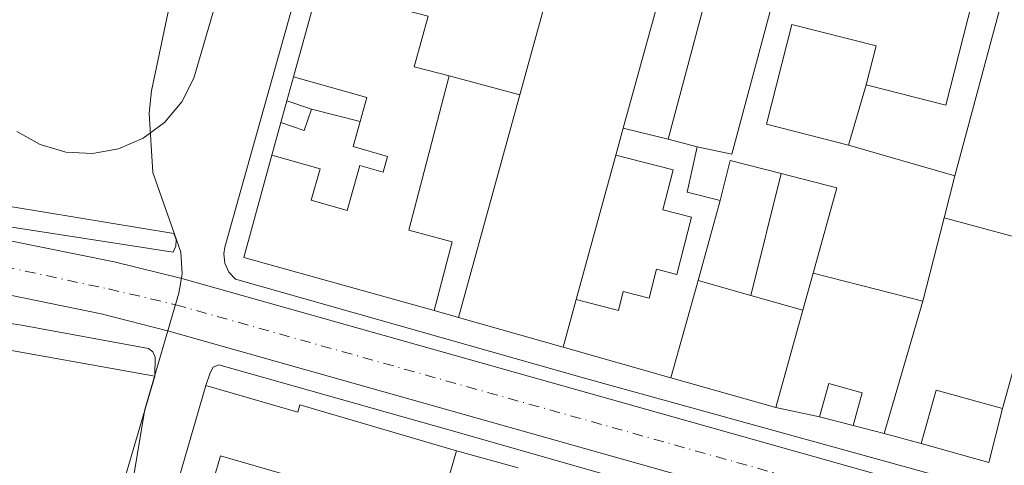
# Model space of a CAD drawing. Units: metres. Extents: x 622421 to 625926, y 4653156 to 4655530.
# Drawn here: x 625186 to 625317, y 4653386 to 4653445 of the extents above; entities that cross this region are included whole.
import ezdxf

# ---------------------------------------------------------------- set-up
doc = ezdxf.new("R2010")
doc.units = ezdxf.units.M
doc.header["$MEASUREMENT"] = 0
doc.linetypes.add('DGN Style 4', pattern=[2.7856150101045474, 1.391937544087219, -0.6959687720436097, 0.001739921930109024, -0.6959687720436097])
for name, color, linetype, lineweight in [('Carretera', 9, 'Continuous', 0), ('Curva de nivel intermedia', 30, 'Continuous', 0), ('Edificio', 1, 'Continuous', 13), ('Eje de carretera', 7, 'DGN Style 4', 0), ('Línea  de muro-pared o tapia', 1, 'Continuous', 13), ('Línea blanca (vial)', 7, 'Continuous', 13), ('Línea de bordillo', 7, 'Continuous', 13)]:
    doc.layers.add(name, color=color, linetype=linetype, lineweight=lineweight)

msp = doc.modelspace()

# ---------------------------------------------------------------- linework, layer by layer
at = {"layer": 'Carretera', "color": 9, "linetype": 'Continuous', "lineweight": 0}
for points in [[(625184.2699999989, 4653415.960000001, 259.8999999999942), (625198.3900000007, 4653413.12, 259.9799999999959), (625207.4099999998, 4653410.870000003, 260), (625304.6600000003, 4653383.489999998, 260.9900000000052), (625385.7600000015, 4653360.910000001, 261.429999999993), (625502.0599999981, 4653328.179999999, 261.2599999999948), (625559.4999999999, 4653312.580000003, 260.9100000000035), (625606.9499999983, 4653299.210000001, 260.7700000000041), (625641.4499999983, 4653289.289999999, 260.5500000000029), (625655.9200000011, 4653284.480000001, 260.5099999999948), (625679.7500000005, 4653274.52, 260.320000000007)], [(625676.6300000001, 4653267.659999999, 260.320000000007), (625653.2800000013, 4653277.430000001, 260.5099999999948), (625639.2100000009, 4653282.100000001, 260.5500000000029), (625604.8799999985, 4653292.020000001, 260.7700000000041), (625557.4800000016, 4653305.460000001, 260.9100000000035), (625500.0399999997, 4653321.100000002, 261.2599999999948), (625383.940000002, 4653353.84, 261.429999999993), (625302.6200000017, 4653376.510000003, 260.9900000000052), (625205.6700000007, 4653403.86, 260), (625196.6400000006, 4653406.170000001, 259.9799999999959), (625182.9500000001, 4653408.970000001, 259.8999999999942)]]:
    msp.add_polyline3d(points, dxfattribs=at)
at = {"layer": 'Curva de nivel intermedia', "color": 30, "linetype": 'Continuous', "lineweight": 0, "elevation": 260, "flags": 128}
msp.add_lwpolyline([(625242.610000001, 4653591.12), (625244.16, 4653575.21), (625242.8100000002, 4653563.739999998), (625241.6400000011, 4653557.449999999), (625240.0499999997, 4653551.66), (625230.140000001, 4653525.619999997), (625224.2500000013, 4653508.279999999), (625220.9900000002, 4653495.689999999), (625218.7200000016, 4653488.440000001), (625215.9800000011, 4653480.890000001), (625211.0200000012, 4653469.05), (625208.9600000004, 4653462.369999999), (625203.3900000004, 4653435.970000002), (625203.0400000017, 4653432.980000001), (625203.5600000003, 4653425.029999998), (625207.3100000009, 4653414.38), (625207.4900000019, 4653411.470000001), (625207.0300000014, 4653408.930000001), (625202.4699999995, 4653393.4), (625200.3799999995, 4653380.869999999), (625197.730000001, 4653370.190000001), (625195.2000000007, 4653361.550000001), (625190.0399999997, 4653347.720000001), (625183.8900000006, 4653333.180000001)], dxfattribs=at)
at = {"layer": 'Edificio', "color": 51, "linetype": 'Continuous', "lineweight": 13, "extrusion": (-0.1410019996459769, -0.05992276223194822, 0.9881941604069159), "elevation": -366749.8288315798, "flags": 128}
msp.add_lwpolyline([(-4038167.587791803, 2367290.495692634), (-4038164.856551499, 2367294.411969746), (-4038188.311295539, 2367312.998612155), (-4038188.824617582, 2367313.405913734)], dxfattribs=at)
at = {"layer": 'Edificio', "color": 51, "linetype": 'Continuous', "lineweight": 13, "extrusion": (-0.01652685461381688, -0.05979716487890271, 0.9980737258083789), "elevation": -288331.875788613, "flags": 128}
msp.add_lwpolyline([(-637021.313375275, 4642892.973614267), (-637021.313375275, 4642905.38516131)], dxfattribs=at)
at = {"layer": 'Edificio', "color": 51, "linetype": 'Continuous', "lineweight": 13, "extrusion": (0.01231311045204619, -0.02919900373412369, 0.9994977766318095), "elevation": -127911.0166001141, "flags": 128}
msp.add_lwpolyline([(2384326.192487846, 4042801.372832739), (2384316.145726149, 4042788.119034061), (2384307.413211897, 4042794.7459334)], dxfattribs=at)
at = {"layer": 'Edificio', "color": 51, "linetype": 'Continuous', "lineweight": 13, "extrusion": (0.051441516516592, -0.05561348256308556, 0.9971263264680553), "elevation": -226367.3127263665, "flags": 128}
msp.add_lwpolyline([(3618846.020603579, 2982984.358638928), (3618840.064338351, 2982980.662599895), (3618842.678871258, 2982976.57055668)], dxfattribs=at)
at = {"layer": 'Edificio', "color": 51, "linetype": 'Continuous', "lineweight": 13, "extrusion": (-0.009577167753792417, 0.005811986067188085, 0.9999372473689391), "elevation": 21321.8199753279, "flags": 128}
msp.add_lwpolyline([(625205.0939721889, 4653386.51233816), (625206.0038346797, 4653389.732392546), (625196.1932310956, 4653392.492439162)], dxfattribs=at)
at = {"layer": 'Edificio', "color": 51, "linetype": 'Continuous', "lineweight": 13, "extrusion": (-0.002657263473009843, -0.009687238985080615, 0.999949546903083), "elevation": -46476.20461581462, "flags": 128}
msp.add_lwpolyline([(625219.1542216699, 4653199.843205105), (625219.9442986022, 4653202.723340246)], dxfattribs=at)
at = {"layer": 'Edificio', "color": 51, "linetype": 'Continuous', "lineweight": 13, "extrusion": (0.09502945840803893, -0.03206161056547766, 0.9949580167839358), "elevation": -89519.3641677536, "flags": 128}
msp.add_lwpolyline([(4609117.461695517, 890717.7491090026), (4609117.461695517, 890714.2593095818)], dxfattribs=at)
at = {"layer": 'Edificio', "color": 51, "linetype": 'Continuous', "lineweight": 13, "extrusion": (0.096637854787994, -0.04298151798096746, 0.9943911273407594), "elevation": -139328.9674718464, "flags": 128}
msp.add_lwpolyline([(4505931.645719227, 1312446.885376383), (4505928.673877317, 1312446.601729316), (4505928.370412537, 1312449.910945103)], dxfattribs=at)
at = {"layer": 'Edificio', "color": 51, "linetype": 'Continuous', "lineweight": 13, "extrusion": (0.03302221066451475, -0.008159077097646187, 0.9994213140931821), "elevation": -17054.92684858928, "flags": 128}
msp.add_lwpolyline([(4667559.263212108, 508892.3238621311), (4667559.263212108, 508898.4975644234)], dxfattribs=at)
at = {"layer": 'Edificio', "color": 51, "linetype": 'Continuous', "lineweight": 13, "extrusion": (-0.001299005603270814, 0.0003736239745041417, 0.999999086494367), "elevation": 1191.158639862905, "flags": 128}
msp.add_lwpolyline([(625296.306395909, 4653428.579751974), (625310.5264098916, 4653424.489751689)], dxfattribs=at)
at = {"layer": 'Edificio', "color": 51, "linetype": 'Continuous', "lineweight": 13, "extrusion": (0.0368468612562626, 0.03369976987802761, 0.9987525390834959), "elevation": 180120.5963940756, "flags": 128}
msp.add_lwpolyline([(3011857.909409399, -3597414.114160461), (3011880.295721843, -3597400.095547296), (3011887.831327064, -3597412.111501438)], dxfattribs=at)
at = {"layer": 'Edificio', "color": 51, "linetype": 'Continuous', "lineweight": 13, "extrusion": (0.0003966620897845472, 0.001446429435066795, 0.9999988752499055), "elevation": 7244.1230788455, "flags": 128}
msp.add_lwpolyline([(625259.9655837981, 4653402.449716534), (625265.2555952821, 4653421.739736712)], dxfattribs=at)
at = {"layer": 'Edificio', "color": 51, "linetype": 'Continuous', "lineweight": 13, "extrusion": (0.03871046655331234, -0.008390445948198735, 0.9992152421755862), "elevation": -14575.02187876251, "flags": 128}
msp.add_lwpolyline([(4680271.959000947, 374361.0489210341), (4680272.090094823, 374365.593303764), (4680278.321507183, 374365.593303764)], dxfattribs=at)
at = {"layer": 'Edificio', "color": 51, "linetype": 'Continuous', "lineweight": 13, "extrusion": (-0.02462390421561268, -0.03315936583340429, 0.9991466958353546), "elevation": -169436.9344567041, "flags": 128}
msp.add_lwpolyline([(-2272303.135058852, 4105274.342590705), (-2272309.65379244, 4105271.679300936), (-2272307.537937236, 4105266.594838649)], dxfattribs=at)
at = {"layer": 'Edificio', "color": 51, "linetype": 'Continuous', "lineweight": 13, "extrusion": (-0.00300638048235619, 0.04631959219885656, 0.9989221476446136), "elevation": 213929.5359746552, "flags": 128}
msp.add_lwpolyline([(-925375.081824036, -4598167.505178015), (-925378.9848285355, -4598178.70795695), (-925371.6928425431, -4598181.077775571)], dxfattribs=at)
at = {"layer": 'Edificio', "color": 51, "linetype": 'Continuous', "lineweight": 13, "extrusion": (0.00979970386932736, 0.03831411996603491, 0.9992176910039684), "elevation": 184684.3313815128, "flags": 128}
msp.add_lwpolyline([(547289.8437861367, -4659585.784138907), (547289.843786137, -4659579.968350054)], dxfattribs=at)
at = {"layer": 'Edificio', "color": 51, "linetype": 'Continuous', "lineweight": 13, "extrusion": (0.009662317044432512, 0.03790077883435878, 0.9992347925253013), "elevation": 182674.977191561, "flags": 128}
msp.add_lwpolyline([(543632.1133069232, -4660087.33125334), (543632.1133069232, -4660075.826137087)], dxfattribs=at)
at = {"layer": 'Edificio', "color": 51, "linetype": 'Continuous', "lineweight": 13, "extrusion": (0.004481603349875964, -0.00114638557720438, 0.9999893004585213), "elevation": -2266.737081860071, "flags": 128}
msp.add_lwpolyline([(625298.96057109, 4653408.299200648), (625284.3004045995, 4653412.049203112)], dxfattribs=at)
at = {"layer": 'Edificio', "color": 51, "linetype": 'Continuous', "lineweight": 13, "extrusion": (0.004822015326480367, 0.01711420193753951, 0.9998419136344668), "elevation": 82921.98894258845, "flags": 128}
msp.add_lwpolyline([(660143.4826596907, -4647852.775608319), (660143.4826596905, -4647839.277708481)], dxfattribs=at)
at = {"layer": 'Edificio', "color": 1, "linetype": 'Continuous', "lineweight": 13, "extrusion": (0.01408892351690446, 0.01453419002403561, 0.9997951087870356), "elevation": 76710.50065254839, "flags": 128}
msp.add_lwpolyline([(625224.5567974417, 4652783.194159573), (625220.9437741244, 4652770.182785222), (625206.9231932987, 4652774.143203549), (625210.586211652, 4652787.134569773), (625217.6065010724, 4652785.154358561), (625224.5567974417, 4652783.194159573)], close=True, dxfattribs=at)
at = {"layer": 'Edificio', "color": 51, "linetype": 'Continuous', "lineweight": 13, "extrusion": (0.009236277866697762, -0.002605104014510837, 0.9999539512418774), "elevation": -6079.874103674758, "flags": 128}
msp.add_lwpolyline([(625254.3078074777, 4653408.57165671), (625247.2874603779, 4653410.551663429)], dxfattribs=at)
at = {"layer": 'Edificio', "color": 51, "linetype": 'Continuous', "lineweight": 13, "extrusion": (0.009329476266445423, -0.002631046543109837, 0.9999530181296928), "elevation": -6142.320122523431, "flags": 128}
msp.add_lwpolyline([(625260.6922367659, 4653406.605682448), (625253.7418861696, 4653408.565689231)], dxfattribs=at)
at = {"layer": 'Edificio', "color": 51, "linetype": 'Continuous', "lineweight": 13, "extrusion": (0.004752058242915779, 0.01712583870742418, 0.9998420493213032), "elevation": 82932.25606431761, "flags": 128}
msp.add_lwpolyline([(641686.4493485957, -4650421.147042613), (641686.4493485956, -4650434.650738402)], dxfattribs=at)
at = {"layer": 'Edificio', "color": 51, "linetype": 'Continuous', "lineweight": 13, "extrusion": (0.01738657773608629, -0.003097053786668927, 0.9998440454253202), "elevation": -3275.920066057848, "flags": 128}
msp.add_lwpolyline([(4690924.56371369, 200541.7202251179), (4690924.56371369, 200517.9380174828)], dxfattribs=at)
at = {"layer": 'Edificio', "color": 51, "linetype": 'Continuous', "lineweight": 13, "extrusion": (-0.4184817982498114, 0.151092980446946, 0.895569034632877), "elevation": 441697.3647893741, "flags": 128}
msp.add_lwpolyline([(-4589171.892353615, -888479.7228643988), (-4589135.97953843, -888477.3179516281), (-4589133.004243177, -888477.1156692456)], dxfattribs=at)
at = {"layer": 'Edificio', "color": 51, "linetype": 'Continuous', "lineweight": 13, "extrusion": (0.009247506980309803, -0.002611991985287164, 0.9999538294904011), "elevation": -6104.665319579152, "flags": 128}
msp.add_lwpolyline([(625243.5574990157, 4653397.5385975), (625257.5781941849, 4653393.578583991)], dxfattribs=at)
at = {"layer": 'Edificio', "color": 51, "linetype": 'Continuous', "lineweight": 13, "elevation": 263.7400000000052, "flags": 128}
msp.add_lwpolyline([(625205.7999999998, 4653380.029999999), (625210.6200000001, 4653396.600000001)], dxfattribs=at)
at = {"layer": 'Edificio', "color": 51, "linetype": 'Continuous', "lineweight": 13, "extrusion": (0.04913637828637219, 0.03506828657884889, 0.9981762527756921), "elevation": 194176.4512376046, "flags": 128}
msp.add_lwpolyline([(3424427.839247311, -3206341.372479456), (3424432.505375139, -3206347.170354161), (3424425.32819262, -3206352.968228865)], dxfattribs=at)
at = {"layer": 'Edificio', "color": 51, "linetype": 'Continuous', "lineweight": 13, "extrusion": (0.06993339947094247, -0.01338720196275398, 0.997461830077746), "elevation": -18301.46112789335, "flags": 128}
msp.add_lwpolyline([(4687974.872546044, 260094.8487569579), (4687967.440999663, 260095.2700862596), (4687968.230415064, 260104.6797739969)], dxfattribs=at)
at = {"layer": 'Edificio', "color": 51, "linetype": 'Continuous', "lineweight": 13, "extrusion": (0.06024677860563585, -0.01566416243746532, 0.9980605992036637), "elevation": -34955.17214847472, "flags": 128}
msp.add_lwpolyline([(4661002.719639305, 564693.3441623003), (4661002.719639305, 564698.0028101727)], dxfattribs=at)
at = {"layer": 'Edificio', "color": 51, "linetype": 'Continuous', "lineweight": 13, "extrusion": (-0.005766287723907944, -0.01978747155998239, 0.999787580386528), "elevation": -95416.68470445366, "flags": 128}
msp.add_lwpolyline([(-701620.4958238009, 4641505.509153388), (-701620.495823801, 4641491.923867229)], dxfattribs=at)
at = {"layer": 'Edificio', "color": 1, "linetype": 'Continuous', "lineweight": 13}
for points in [[(625246.2100000001, 4653467.140000001, 266.7899999999936), (625255.5499999998, 4653464.640000001, 266.0500000000029), (625255.9600000001, 4653466.180000001, 266.0500000000029), (625275.9299999997, 4653460.49, 265.8399999999965), (625273.7599999999, 4653452.4, 265.6300000000047), (625278.2100000001, 4653451.199999999, 265.4199999999983), (625272.3899999997, 4653429.5, 265.0399999999936), (625266.4000000004, 4653430.980000001, 265.25), (625272.1699999999, 4653451.949999999, 265.4600000000065), (625258.1500000004, 4653455.710000001, 265.7400000000052), (625257.5599999997, 4653453.52, 265.9100000000035), (625243.4800000006, 4653457.300000001, 266.4400000000023), (625244.0599999997, 4653459.380000001, 266.4400000000023), (625234.6600000003, 4653461.9, 266.0200000000041), (625234.1900000004, 4653460.15, 265.6699999999983), (625228.8899999997, 4653461.57, 265.320000000007), (625232.0199999996, 4653472.91, 266.8600000000006), (625246.6799999997, 4653468.82, 266.7899999999936)], [(625313.5999999996, 4653450.16, 265.6699999999983), (625309.4900000002, 4653434.050000001, 265.25), (625298.8700000001, 4653436.76, 265.4600000000065), (625300.1900000004, 4653441.939999999, 267.8099999999977), (625288.9500000002, 4653444.800000001, 265.5599999999977), (625285.5499999998, 4653431.49, 264.7899999999936), (625296.4900000002, 4653428.699999999, 264.7899999999936), (625310.7100000001, 4653424.609999999, 264.8099999999977), (625309.2699999996, 4653418.980000001, 265.0399999999936), (625306.4299999997, 4653407.84, 265.4900000000052), (625291.7699999996, 4653411.59, 265.5599999999977), (625294.9400000004, 4653423.01, 265.0399999999936), (625287.5099999999, 4653424.9, 264.929999999993), (625280.6900000004, 4653426.65, 264.820000000007), (625279.3600000005, 4653421.310000001, 264.6100000000006), (625274.9500000002, 4653422.4, 264.7899999999936), (625276.2699999996, 4653428.49, 264.7899999999936), (625280.9000000004, 4653427.49, 265.3899999999995), (625288.6299999999, 4653456.26, 268.2400000000052), (625288.7999999998, 4653456.890000001, 268.3000000000029)], [(625243.1399999997, 4653437.939999999, 263.8800000000047), (625237.7400000002, 4653417.32, 263.9799999999959), (625243.5300000003, 4653415.800000001, 263.8800000000047), (625241.1299999999, 4653406.630000001, 264.0200000000041), (625215.6900000004, 4653413.699999999, 264.7200000000012), (625219.4600000001, 4653427.359999999, 264.1199999999953), (625225.9000000004, 4653425.550000001, 264.1900000000023), (625224.7199999997, 4653421.33, 264.2599999999948), (625229.5199999996, 4653419.970000001, 264.2299999999959), (625231.2100000001, 4653425.970000001, 264.1600000000035), (625234.3200000003, 4653425.09, 264.4400000000023), (625234.9100000003, 4653427.199999999, 264.3999999999942), (625230.2999999998, 4653428.5, 264.1199999999953), (625231.2400000002, 4653431.84, 264.1000000000058), (625232.1500000004, 4653435.060000001, 264.0899999999965), (625222.3399999999, 4653437.82, 263.9799999999959), (625225.6399999997, 4653449.76, 264.75), (625240.3200000003, 4653445.91, 264.4700000000012), (625238.4500000002, 4653439.16, 264.1900000000023)], [(625224.7400000002, 4653433.5, 263.7700000000041), (625223.79, 4653430.67, 263.7400000000052), (625220.6600000003, 4653431.730000001, 264.0899999999965), (625221.4500000002, 4653434.609999999, 264.1199999999953)], [(625275.5199999996, 4653419.060000001, 264.5800000000018), (625273.5599999997, 4653411.430000001, 264.5399999999936), (625270.8499999996, 4653412.130000001, 266.7200000000012), (625269.8600000005, 4653408.26, 266.4100000000035), (625266.4100000003, 4653409.15, 265.179999999993), (625265.7599999999, 4653406.609999999, 264.75), (625260.1200000001, 4653408.060000001, 265.2799999999988), (625265.4100000003, 4653427.350000001, 265.25), (625273.0599999997, 4653425.380000001, 265.1100000000006), (625271.6799999997, 4653420.039999999, 264.8899999999995)], [(625203.8200000003, 4653397.850000001, 265.7899999999936), (625193.6500000004, 4653363.34, 266.8600000000006), (625192.8099999997, 4653360.480000001, 266.9499999999971), (625182.2800000003, 4653363.619999999, 266.9499999999971), (625184.3499999996, 4653371.730000001, 267.929999999993), (625182.4600000001, 4653371.890000001, 266.8099999999977), (625177.9400000004, 4653355.600000001, 265.7899999999936), (625190.3099999997, 4653351.880000001, 265.2599999999948), (625189.5800000001, 4653349.369999999, 265.4199999999983), (625186.7300000006, 4653340.539999999, 265.9600000000065), (625163.0599999997, 4653347.5, 266.0200000000041), (625141.4199999999, 4653353.850000001, 266.070000000007), (625151.1200000001, 4653382.449999999, 266.0299999999988), (625162.6100000005, 4653379.180000001, 266.179999999993), (625172.75, 4653376.300000001, 266.3099999999977), (625180.4100000003, 4653402.02, 266.2100000000065)], [(625210.6200000001, 4653396.600000001, 263.7400000000052), (625222.9199999999, 4653393.02, 267.7700000000041), (625223.2100000001, 4653394.01, 267.6999999999971), (625244.1299999999, 4653387.880000001, 267.4900000000052), (625240.3300000001, 4653374.84, 267.2100000000065), (625232.0199999996, 4653377.27, 267.4199999999983), (625233.1699999999, 4653381.199999999, 267.4199999999983), (625220.7599999999, 4653384.82, 264.9400000000023), (625212.5999999996, 4653387.210000001, 263.3099999999977), (625210.0899999999, 4653378.640000001, 262.929999999993), (625205.7999999998, 4653380.029999999, 263.7400000000052)], [(625298.3499999996, 4653395.609999999, 264.1199999999953), (625297.1299999999, 4653391.26, 264.679999999993), (625292.6299999999, 4653392.430000001, 264.9700000000012), (625293.8700000001, 4653396.859999999, 264.2599999999948)], [(625317.0800000001, 4653393.51, 264.5800000000018), (625315.2699999996, 4653386.289999999, 264.6100000000006), (625306.2000000002, 4653388.83, 265.2799999999988), (625308.2000000002, 4653395.99, 264.929999999993)]]:
    msp.add_polyline3d(points, close=True, dxfattribs=at)
at = {"layer": 'Edificio', "color": 51, "linetype": 'Continuous', "lineweight": 13}
for points in [[(625275.9299999997, 4653460.49, 265.8399999999965), (625273.7599999999, 4653452.4, 265.6300000000047), (625278.2100000001, 4653451.199999999, 265.4199999999983), (625272.3899999997, 4653429.5, 265.0399999999936)], [(625266.4000000004, 4653430.980000001, 265.25), (625272.1699999999, 4653451.949999999, 265.4600000000065), (625258.1500000004, 4653455.710000001, 265.7400000000052), (625257.5599999997, 4653453.52, 265.9100000000035)], [(625298.8700000001, 4653436.76, 265.4600000000065), (625300.1900000004, 4653441.939999999, 267.8099999999977), (625288.9500000002, 4653444.800000001, 265.5599999999977), (625285.5499999998, 4653431.49, 264.7899999999936), (625296.4900000002, 4653428.699999999, 264.7899999999936)], [(625243.1399999997, 4653437.939999999, 263.8800000000047), (625237.7400000002, 4653417.32, 263.9799999999959), (625243.5300000003, 4653415.800000001, 263.8800000000047), (625241.1299999999, 4653406.630000001, 264.0200000000041)], [(625219.4600000001, 4653427.359999999, 264.1199999999953), (625225.9000000004, 4653425.550000001, 264.1900000000023), (625224.7199999997, 4653421.33, 264.2599999999948), (625229.5199999996, 4653419.970000001, 264.2299999999959), (625231.2100000001, 4653425.970000001, 264.1600000000035), (625234.3200000003, 4653425.09, 264.4400000000023), (625234.9100000003, 4653427.199999999, 264.3999999999942), (625230.2999999998, 4653428.5, 264.1199999999953), (625231.2400000002, 4653431.84, 264.1000000000058)], [(625265.4100000003, 4653427.350000001, 265.25), (625273.0599999997, 4653425.380000001, 265.1100000000006), (625271.6799999997, 4653420.039999999, 264.8899999999995), (625275.5199999996, 4653419.060000001, 264.5800000000018), (625273.5599999997, 4653411.430000001, 264.5399999999936), (625270.8499999996, 4653412.130000001, 266.7200000000012), (625269.8600000005, 4653408.26, 266.4100000000035), (625266.4100000003, 4653409.15, 265.179999999993), (625265.7599999999, 4653406.609999999, 264.75), (625260.1200000001, 4653408.060000001, 265.2799999999988)], [(625210.6200000001, 4653396.600000001, 263.7400000000052), (625222.9199999999, 4653393.02, 267.7700000000041), (625223.2100000001, 4653394.01, 267.6999999999971), (625244.1299999999, 4653387.880000001, 267.4900000000052)], [(625292.6299999999, 4653392.430000001, 264.9700000000012), (625293.8700000001, 4653396.859999999, 264.2599999999948), (625298.3499999996, 4653395.609999999, 264.1199999999953), (625297.1299999999, 4653391.26, 264.679999999993)], [(625220.7599999999, 4653384.82, 264.9400000000023), (625212.5999999996, 4653387.210000001, 263.3099999999977), (625210.0899999999, 4653378.640000001, 262.929999999993), (625205.7999999998, 4653380.029999999, 263.7400000000052)]]:
    msp.add_polyline3d(points, dxfattribs=at)
at = {"layer": 'Eje de carretera', "color": 7, "linetype": 'DGN Style 4', "lineweight": 0}
msp.add_polyline3d([(625183.6799999983, 4653412.469999999, 259.8999999999942), (625197.629999998, 4653409.489999999, 259.979999999996), (625206.609999999, 4653407.370000003, 260.0000000000001), (625303.6299999993, 4653380.13, 260.9900000000052), (625384.9600000008, 4653357.470000001, 261.429999999993), (625501.0499999993, 4653324.730000001, 261.2599999999949), (625558.4800000002, 4653309.090000002, 260.9100000000036), (625605.9100000006, 4653295.640000002, 260.7700000000042), (625640.329999998, 4653285.7, 260.5500000000029), (625654.6000000018, 4653280.95, 260.5099999999948), (625678.1900000019, 4653271.090000001, 260.320000000007), (625701.1099999994, 4653259.840000002, 260.1499999999941), (625712.4400000017, 4653253.520000001, 260.2599999999949), (625733.800000001, 4653241.140000002, 260.4199999999984), (625744.7399999978, 4653234.289999999, 260.4400000000024), (625756.829999998, 4653225.910000001, 260.3099999999976), (625769.2199999975, 4653216.020000001, 260.3099999999976), (625770.2800000014, 4653215.050000001, 260.300000000003)], dxfattribs=at)
at = {"layer": 'Línea  de muro-pared o tapia', "color": 1, "linetype": 'Continuous', "lineweight": 13, "extrusion": (-0.005933640773203935, -0.02156604377525054, 0.9997498175358965), "elevation": -103801.3924460933, "flags": 128}
msp.add_lwpolyline([(-631614.0841275174, 4651436.946706355), (-631614.0841275173, 4651418.169411557)], dxfattribs=at)
at = {"layer": 'Línea  de muro-pared o tapia', "color": 1, "linetype": 'Continuous', "lineweight": 13, "flags": 128}
for points, elevation in [([(625310.7100000001, 4653424.609999999), (625317.3200000003, 4653449.119999999)], 264.6900000000023), ([(625221.4500000002, 4653434.609999999), (625222.3399999999, 4653437.82)], 263.8099999999977), ([(625219.4600000001, 4653427.359999999), (625220.6600000003, 4653431.730000001)], 263.8099999999977), ([(625265.4100000003, 4653427.350000001), (625266.4000000004, 4653430.980000001)], 264.820000000007), ([(625276.2699999996, 4653428.49), (625272.3899999997, 4653429.5)], 264.7799999999988), ([(625290.4000000004, 4653406.66), (625291.7699999996, 4653411.59)], 264.6499999999942), ([(625258.3799999999, 4653401.710000001), (625260.1200000001, 4653408.060000001)], 264.429999999993), ([(625292.6299999999, 4653392.430000001), (625286.79, 4653393.65)], 264.25)]:
    msp.add_lwpolyline(points, dxfattribs=dict(at, elevation=elevation))
at = {"layer": 'Línea  de muro-pared o tapia', "color": 1, "linetype": 'Continuous', "lineweight": 13, "extrusion": (-0.04740783864418956, 0.0126554823454612, 0.9987954423212444), "elevation": 29513.43818309421, "flags": 128}
msp.add_lwpolyline([(-4657259.09064246, -595372.8128513499), (-4657259.09064246, -595382.5952028057)], dxfattribs=at)
at = {"layer": 'Línea  de muro-pared o tapia', "color": 1, "linetype": 'Continuous', "lineweight": 13, "extrusion": (-0.01312796843661839, -0.0444585821905042, 0.9989249676098487), "elevation": -214829.2595149243, "flags": 128}
msp.add_lwpolyline([(-718138.6361352598, 4635040.206404098), (-718138.6361352599, 4635031.793313107)], dxfattribs=at)
at = {"layer": 'Línea  de muro-pared o tapia', "color": 1, "linetype": 'Continuous', "lineweight": 13, "extrusion": (-0.005848899744519557, -0.02125767596761744, 0.9997569212484775), "elevation": -102313.4363391465, "flags": 128}
msp.add_lwpolyline([(-631634.9819459822, 4651448.298906536), (-631634.9819459823, 4651417.456602795)], dxfattribs=at)
at = {"layer": 'Línea  de muro-pared o tapia', "color": 1, "linetype": 'Continuous', "lineweight": 13, "extrusion": (0.0375227129124461, -0.009582723605332388, 0.9992498273324815), "elevation": -20868.4767871276, "flags": 128}
msp.add_lwpolyline([(4663430.730603328, 545277.646481066), (4663430.730603327, 545270.9328233445)], dxfattribs=at)
at = {"layer": 'Línea  de muro-pared o tapia', "color": 1, "linetype": 'Continuous', "lineweight": 13, "extrusion": (-0.003749168042015988, -0.01503360978635851, 0.9998799599530857), "elevation": -72037.77379767412, "flags": 128}
msp.add_lwpolyline([(625280.0446096215, 4652851.456067743), (625284.1055559743, 4652867.737907772)], dxfattribs=at)
at = {"layer": 'Línea  de muro-pared o tapia', "color": 1, "linetype": 'Continuous', "lineweight": 13, "extrusion": (-0.003089277198614958, -0.01129220436586511, 0.9999314688952188), "elevation": -54214.46383593461, "flags": 128}
msp.add_lwpolyline([(625277.1933686759, 4653105.786437836), (625274.2629810268, 4653095.075754932)], dxfattribs=at)
at = {"layer": 'Línea  de muro-pared o tapia', "color": 1, "linetype": 'Continuous', "lineweight": 13, "extrusion": (-0.002689409987156153, 0.0007232515684264841, 0.9999961219830253), "elevation": 1948.87855235675, "flags": 128}
msp.add_lwpolyline([(625307.7212806974, 4653418.787555695), (625321.5913381134, 4653415.057554718)], dxfattribs=at)
at = {"layer": 'Línea  de muro-pared o tapia', "color": 1, "linetype": 'Continuous', "lineweight": 13, "extrusion": (-0.001784583846188948, -0.006402120927260807, 0.9999779138101644), "elevation": -30642.83457885825, "flags": 128}
msp.add_lwpolyline([(625322.6168516112, 4653314.434898537), (625316.5565935686, 4653292.694452993)], dxfattribs=at)
at = {"layer": 'Línea  de muro-pared o tapia', "color": 1, "linetype": 'Continuous', "lineweight": 13, "extrusion": (-0.002594355085037179, -0.008854864460615968, 0.9999574294424124), "elevation": -42562.53390244525, "flags": 128}
msp.add_lwpolyline([(625299.83267444, 4653195.703444852), (625305.0130980634, 4653213.384138024)], dxfattribs=at)
at = {"layer": 'Línea  de muro-pared o tapia', "color": 1, "linetype": 'Continuous', "lineweight": 13, "extrusion": (0.005649278291630641, -0.001623951560238091, 0.9999827240688279), "elevation": -3760.76037514023, "flags": 128}
msp.add_lwpolyline([(625232.9315193131, 4653405.718735587), (625229.6614585075, 4653406.658736829)], dxfattribs=at)
at = {"layer": 'Línea  de muro-pared o tapia', "color": 1, "linetype": 'Continuous', "lineweight": 13, "extrusion": (0.006616630178619283, -0.001883704442182173, 0.9999763356513263), "elevation": -4364.66625015421, "flags": 128}
msp.add_lwpolyline([(625242.9470265008, 4653401.744197536), (625228.9666708624, 4653405.724204596)], dxfattribs=at)
at = {"layer": 'Línea  de muro-pared o tapia', "color": 1, "linetype": 'Continuous', "lineweight": 13, "extrusion": (0.006427346641163675, -0.001831280141714871, 0.9999776675647296), "elevation": -4239.065687252285, "flags": 128}
msp.add_lwpolyline([(625258.1592247966, 4653397.649876561), (625243.7688792964, 4653401.749883438)], dxfattribs=at)
at = {"layer": 'Línea  de muro-pared o tapia', "color": 1, "linetype": 'Continuous', "lineweight": 13, "extrusion": (-0.04526380969742883, 0.01208499773447068, 0.9989019673428584), "elevation": 28196.81242682892, "flags": 128}
msp.add_lwpolyline([(-4657205.022127253, -595556.904074407), (-4657205.022127253, -595561.1730789749)], dxfattribs=at)
at = {"layer": 'Línea  de muro-pared o tapia', "color": 1, "linetype": 'Continuous', "lineweight": 13, "extrusion": (-0.04517078623734172, 0.01213679710976759, 0.9989055502031294), "elevation": 28496.02376334559, "flags": 128}
msp.add_lwpolyline([(-4656255.355377128, -602917.539235946), (-4656255.355377128, -602922.6704151477)], dxfattribs=at)
at = {"layer": 'Línea  de muro-pared o tapia', "color": 1, "linetype": 'Continuous', "lineweight": 13, "extrusion": (0.009006596464034804, -0.002513977169134956, 0.9999562796137275), "elevation": -5803.520847224258, "flags": 128}
msp.add_lwpolyline([(625216.3949380817, 4653387.994999333), (625224.6353243937, 4653385.694992064)], dxfattribs=at)
at = {"layer": 'Línea blanca (vial)', "color": 7, "linetype": 'Continuous', "lineweight": 13}
for points in [[(624832.9600000004, 4653431.080000003, 253.7500000000001), (624855.9400000004, 4653430.41, 254.270000000004), (624982.2300000003, 4653426.330000003, 255.320000000007), (625059.9499999998, 4653423.370000003, 256.6900000000024), (625121.5, 4653421.030000002, 258.4499999999971), (625155.8700000005, 4653418.710000001, 259.7100000000065), (625166.9200000011, 4653417.660000001, 259.5), (625184.2699999984, 4653415.960000002, 259.8999999999942), (625198.3900000004, 4653413.120000001, 259.979999999996), (625207.4099999992, 4653410.870000003, 260.0000000000001), (625304.6599999998, 4653383.489999999, 260.9900000000052), (625385.7600000009, 4653360.910000003, 261.429999999993), (625502.0599999975, 4653328.180000001, 261.2599999999949), (625559.4999999994, 4653312.580000003, 260.9100000000036), (625606.949999998, 4653299.210000002, 260.7700000000042), (625641.449999998, 4653289.29, 260.5500000000029), (625655.9200000007, 4653284.480000002, 260.5099999999948), (625679.7499999999, 4653274.52, 260.320000000007), (625702.8599999994, 4653263.180000001, 260.1499999999941), (625735.7800000014, 4653244.36, 260.4799999999959), (625742.3199999994, 4653240.63, 260.5399999999938), (625745.5799999982, 4653238.420000002, 260.4900000000054)], [(624827.7999999995, 4653425.920000002, 253.6100000000007), (624843.8999999972, 4653425.230000001, 253.8500000000058), (624899.7600000012, 4653422.830000003, 254.1699999999984), (624941.6200000015, 4653421.600000001, 255.0399999999935), (624986.3000000007, 4653419.65, 255.6399999999996), (625110.6599999995, 4653415.489999998, 257.8899999999995), (625164.4899999971, 4653411.470000001, 259.5), (625182.9499999996, 4653408.970000001, 259.8999999999942), (625196.6400000001, 4653406.170000002, 259.979999999996), (625205.6700000003, 4653403.86, 260.0000000000001), (625302.6200000012, 4653376.510000004, 260.9900000000052), (625383.9400000017, 4653353.84, 261.429999999993), (625500.0399999992, 4653321.100000003, 261.2599999999949), (625557.480000001, 4653305.460000001, 260.9100000000036), (625604.879999998, 4653292.020000001, 260.7700000000042), (625639.2100000004, 4653282.100000001, 260.5500000000029), (625653.2800000008, 4653277.430000001, 260.5099999999948), (625676.6299999997, 4653267.66, 260.320000000007), (625699.3599999992, 4653256.5, 260.1499999999941), (625722.0199999994, 4653243.859999999, 260.3699999999954), (625743.8900000006, 4653230.170000002, 260.3899999999995), (625754.1299999978, 4653222.830000004, 260.3500000000059), (625763.8599999998, 4653214.940000001, 260.3099999999976)]]:
    msp.add_polyline3d(points, dxfattribs=at)
at = {"layer": 'Línea de bordillo', "color": 7, "linetype": 'Continuous', "lineweight": 13}
for points in [[(625179.3999999979, 4653446.330000004, 259.9400000000023), (625187.6200000012, 4653472.710000001, 259.979999999996), (625189.5199999989, 4653475.410000001, 259.979999999996), (625191.9499999986, 4653477.640000002, 259.979999999996), (625194.8000000005, 4653479.300000001, 260.0000000000001), (625197.940000001, 4653480.309999999, 260.0299999999988), (625201.2199999979, 4653480.620000001, 260.0700000000071), (625204.4999999991, 4653480.219999999, 260.1199999999955), (625207.6099999981, 4653479.140000002, 260.1799999999931), (625210.4200000024, 4653477.410000003, 260.2400000000052), (625212.8000000005, 4653475.120000003, 260.300000000003), (625214.6299999988, 4653472.38, 260.3600000000005), (625215.8299999969, 4653469.300000003, 260.4199999999984), (625216.35, 4653466.050000003, 260.4700000000013), (625216.1599999999, 4653462.750000001, 260.5099999999948), (625215.78, 4653460.820000002, 260.6000000000059), (625209.0399999986, 4653437.640000001, 260.2899999999935), (625207.4200000004, 4653434.460000004, 260.2599999999949), (625205.1200000005, 4653431.739999998, 260.2100000000065), (625202.2500000005, 4653429.61, 260.1699999999982), (625198.9800000003, 4653428.199999999, 260.1199999999955), (625195.4699999989, 4653427.570000002, 260.0700000000071)], [(625314.260000002, 4653383.100000002, 261.179999999993), (625313.4100000004, 4653383.149999999, 261.179999999993), (625261.2399999968, 4653397.590000001, 260.9600000000065), (625214.5899999986, 4653410.79, 260.0399999999937), (625213.7100000002, 4653411.730000001, 260.1199999999955), (625213.1700000016, 4653412.910000001, 260.1699999999982), (625213.0199999996, 4653414.190000001, 260.1799999999931), (625213.1499999969, 4653415.050000003, 260.1699999999982), (625229.4799999995, 4653473.120000003, 260.520000000004)], [(625195.4699999989, 4653427.570000002, 260.0700000000071), (625191.9100000004, 4653427.770000001, 260.0200000000041), (625188.4899999984, 4653428.77, 259.979999999996), (625185.3799999993, 4653430.530000002, 259.9499999999971)], [(625206.2800000005, 4653414.390000001, 260.300000000003), (625166.8699999999, 4653420.480000001, 259.8600000000007), (625166.379999998, 4653421.239999999, 259.9199999999983), (625166.3299999988, 4653422.140000002, 259.9600000000063), (625166.7199999979, 4653422.949999999, 259.9700000000012), (625167.4400000019, 4653423.309999999, 259.8600000000007), (625206.3699999999, 4653416.91, 260.300000000003), (625206.6700000016, 4653416.080000003, 260.300000000003), (625206.6400000004, 4653415.2, 260.300000000003), (625206.2800000005, 4653414.390000001, 260.300000000003)], [(625159.1900000018, 4653405.870000003, 259.7700000000042), (625159.9600000008, 4653407.930000001, 259.7200000000013), (625160.5399999997, 4653408.38, 259.6600000000034), (625161.0799999986, 4653408.470000001, 259.6000000000059), (625185.9800000006, 4653404.640000001, 259.6399999999995), (625202.979999999, 4653401.550000002, 259.9900000000052), (625203.5500000013, 4653401.070000002, 259.9600000000063), (625203.8599999998, 4653400.380000001, 259.9400000000023), (625203.8199999996, 4653397.850000002, 259.9499999999971)], [(625210.6200000012, 4653396.600000003, 260.3899999999995), (625211.1900000012, 4653398.290000001, 260.2100000000065), (625211.589999999, 4653399.030000003, 260.2500000000001), (625212.3899999993, 4653399.340000001, 260.2700000000041), (625245.1700000004, 4653390.080000003, 260.6499999999942), (625282.0699999987, 4653379.530000002, 260.7400000000053), (625311.0399999989, 4653371.340000001, 260.9600000000065), (625311.2699999991, 4653371.000000001, 261.0000000000001), (625311.3299999973, 4653370.59, 261.0000000000001), (625311.0399999989, 4653369.170000004, 260.9600000000065)]]:
    msp.add_polyline3d(points, dxfattribs=at)

doc.saveas('drawing.dxf')
